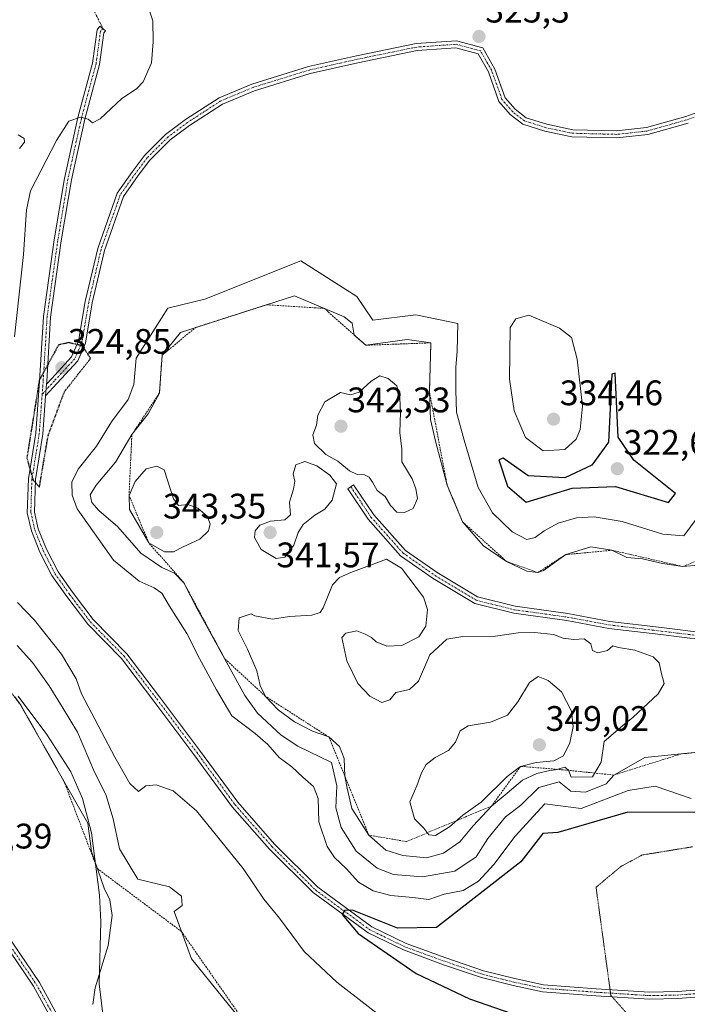
# Model space of a CAD drawing. Units: metres. Extents: x 574514 to 577209, y 4689506 to 4691846.
# Drawn here: x 576106 to 576295, y 4691248 to 4691526 of the extents above; entities that cross this region are included whole.
import ezdxf
from ezdxf.enums import TextEntityAlignment as Align

# ---------------------------------------------------------------- set-up
doc = ezdxf.new("R2010")
doc.units = ezdxf.units.M
doc.header["$MEASUREMENT"] = 0
for name, pattern in [('TRAZO_Y_PUNTO', [1, 0.5, -0.25, 0, -0.25]), ('TRAZOS', [0.75, 0.5, -0.25]), ('TRAZOS2', [0.375, 0.25, -0.125])]:
    doc.linetypes.add(name, pattern=pattern)
for name, color, linetype, lineweight in [('Camino', 19, 'Continuous', 0), ('Camino Cxs', 19, 'Continuous', 0), ('Camino eje', 39, 'TRAZO_Y_PUNTO', 13), ('Camino eje virtual', 6, 'TRAZO_Y_PUNTO', 0), ('Carátula', 7, 'Continuous', 5), ('Curva de nivel maestra', 36, 'Continuous', 30), ('Curva de nivel maestra depresión', 36, 'TRAZOS2', 30), ('Curva de nivel normal', 36, 'Continuous', 0), ('Curva de nivel normal depresión', 36, 'TRAZOS2', 0), ('Escarpado lineal', 39, 'TRAZOS', 0), ('Explotación a cielo abierto', 254, 'Continuous', 0), ('Explotación a cielo abierto Cxs', 254, 'Continuous', 0), ('Punto de cota en terreno', 7, 'Continuous', 0), ('Rótulo de punto de cota en terreno', 19, 'Continuous', 0)]:
    doc.layers.add(name, color=color, linetype=linetype, lineweight=lineweight)
doc.styles.add('Arial', font='txt', dxfattribs={"height": 0.2})

# ---------------------------------------------------------------- blocks, each defined once
blk = doc.blocks.new('*U161')
at = {"layer": 'Curva de nivel normal', "color": 36, "linetype": 'Continuous', "lineweight": 0}
blk.add_polyline3d([(576126.96, 4691247.61, 340), (576127.62, 4691252.39, 340), (576131.31, 4691264.28, 340), (576132.46, 4691272.81, 340), (576131.76, 4691277.19, 340), (576130.14, 4691280.5, 340), (576126.57, 4691290.84, 340), (576125.52, 4691298.87, 340), (576118.8, 4691310.74, 340), (576106.59, 4691332.22, 340), (576104.9, 4691334.55, 340)], dxfattribs=at)
blk = doc.blocks.new('5PATER')
at = {"layer": 'Carátula', "linetype": 'Continuous', "lineweight": 5}
h = blk.add_hatch(color=250, dxfattribs=at)
edge = h.paths.add_edge_path()
edge.add_ellipse((0, 0.01), major_axis=(-1.33, -1.34), ratio=0.999422, start_angle=0, end_angle=360)
blk = doc.blocks.new('*U173')
at = {"layer": 'Explotación a cielo abierto Cxs', "color": 254, "linetype": 'Continuous', "lineweight": 0}
blk.add_polyline3d([(576129.79, 4691244.9, 339.11), (576128.72, 4691253.5, 340.42), (576129.17, 4691271.05, 340.79), (576128.82, 4691278.53, 340.32), (576126.56, 4691296.1, 339.89), (576124.08, 4691305.81, 340.16), (576120.73, 4691313.36, 339.49), (576113.98, 4691323.93, 340.08), (576105.85, 4691334.76, 339.93)], dxfattribs=at)

msp = doc.modelspace()

# ---------------------------------------------------------------- linework, layer by layer
at = {"layer": 'Camino', "color": 19, "linetype": 'Continuous', "lineweight": 0}
for points in [[(576300.64, 4691249.96, 319.32), (576292.06, 4691249.32, 319.61), (576284.05, 4691249.16, 319.79), (576268.92, 4691250.12, 320.24), (576253.93, 4691251.23, 321.1), (576245.59, 4691253, 321.46), (576236.64, 4691255.24, 321.91), (576225.95, 4691258.9, 322.77), (576214.62, 4691263.05, 324.01), (576204.65, 4691267.88, 324.72), (576189.12, 4691279.25, 325.86), (576176.82, 4691291.55, 326.7), (576166.29, 4691303.51, 326.5), (576155.47, 4691318.31, 326.23), (576144.21, 4691333.38, 325.84), (576135.04, 4691345.39, 325.94), (576125.51, 4691355.08, 326.52), (576119.59, 4691362.92, 326.42), (576115.41, 4691368.87, 326.25), (576112.03, 4691375.48, 325.94), (576109.6, 4691381.47, 325.63), (576108.44, 4691386.59, 325.4), (576108.77, 4691396.15, 325.17), (576110.83, 4691409.03, 325.04), (576111.94, 4691423.75, 325.01), (576113.05, 4691442.03, 326.29), (576116.08, 4691463.67, 327.34), (576118.94, 4691481.02, 328.54), (576122.76, 4691498.21, 330.21), (576126.88, 4691513.57, 331.55), (576128.18, 4691522.99, 331.91), (576128.98, 4691524, 331.96), (576130.55, 4691522.75, 331.87), (576130.08, 4691522.17, 331.85), (576128.84, 4691513.17, 331.43), (576124.7, 4691497.73, 330.37), (576120.91, 4691480.64, 328.76), (576118.05, 4691463.37, 327.36), (576115.05, 4691441.83, 326.11), (576113.94, 4691423.61, 324.95), (576113.88, 4691422.86, 324.95)], [(576113.88, 4691422.86, 324.95), (576115.37, 4691424.51, 324.93), (576120.98, 4691430.58, 324.87), (576122.93, 4691435.08, 325.15), (576124.82, 4691446.26, 325.2), (576128.33, 4691461.26, 325.5), (576133.79, 4691476.85, 326.06), (576138.17, 4691483, 325.95), (576141.55, 4691487.52, 325.93), (576147.47, 4691493.44, 325.84), (576153.11, 4691497.64, 325.76), (576162.61, 4691503.79, 325.82), (576171.86, 4691507.68, 325.76), (576187.82, 4691512.6, 325.7), (576201.36, 4691515.66, 325.75), (576218.24, 4691519.11, 325.33), (576229.58, 4691519.92, 325.14), (576237.03, 4691517.92, 325.29), (576240.45, 4691511.92, 325.15), (576243.33, 4691503.81, 325.18), (576246.16, 4691500.54, 325.22), (576249.27, 4691498.17, 325.27), (576255.09, 4691496.33, 325.31), (576262.41, 4691494.77, 325.34), (576274.79, 4691494.46, 325.64), (576283.22, 4691495.4, 325.91), (576294.37, 4691498.54, 325.73), (576310.89, 4691504.57, 325.8)], [(576294.99, 4691496.63, 325.76), (576283.6, 4691493.43, 325.85), (576274.88, 4691492.46, 325.58), (576262.18, 4691492.78, 325.32), (576254.58, 4691494.4, 325.36), (576248.33, 4691496.37, 325.37), (576244.78, 4691499.08, 325.37), (576241.57, 4691502.79, 325.31), (576238.63, 4691511.09, 325.2), (576235.7, 4691516.2, 325.23), (576229.39, 4691517.9, 325.11), (576218.51, 4691517.13, 325.34), (576201.78, 4691513.7, 325.78), (576188.34, 4691510.67, 325.74), (576172.55, 4691505.8, 325.74), (576163.55, 4691502.02, 325.74), (576154.25, 4691496, 325.61), (576148.78, 4691491.93, 325.65), (576143.06, 4691486.2, 325.67), (576139.78, 4691481.83, 325.64), (576135.58, 4691475.92, 325.67), (576130.25, 4691460.7, 325.28), (576126.78, 4691445.86, 324.97), (576124.86, 4691434.5, 325.16), (576122.68, 4691429.47, 324.98), (576116.85, 4691423.16, 324.91), (576113.63, 4691419.61, 324.94)], [(576113.63, 4691419.61, 324.94), (576113.88, 4691422.86, 324.95)], [(576113.63, 4691419.61, 324.94), (576113.88, 4691422.86, 324.95)], [(576113.63, 4691419.61, 324.94), (576112.82, 4691408.8, 325.1), (576110.76, 4691395.96, 325.03), (576110.45, 4691386.78, 325.31), (576111.51, 4691382.07, 325.55), (576113.85, 4691376.31, 325.89), (576117.13, 4691369.9, 326.19), (576121.21, 4691364.1, 326.36), (576127.03, 4691356.39, 326.37), (576136.55, 4691346.71, 325.89), (576145.8, 4691334.59, 325.78), (576157.08, 4691319.5, 326.16), (576167.85, 4691304.77, 326.54), (576178.28, 4691292.92, 326.68), (576190.43, 4691280.77, 325.96), (576205.69, 4691269.6, 324.78), (576215.41, 4691264.9, 324.1), (576226.62, 4691260.79, 322.77), (576237.21, 4691257.16, 321.71), (576246.04, 4691254.95, 321.12), (576254.21, 4691253.22, 320.65), (576269.06, 4691252.11, 320.15), (576284.09, 4691251.16, 319.76), (576291.96, 4691251.32, 319.59), (576300.52, 4691251.96, 319.35)], [(576299.15, 4691350.7, 338.88), (576287.26, 4691352.13, 339), (576272.62, 4691353.88, 339.25), (576260.71, 4691356.11, 339.4), (576245.75, 4691358.17, 339.53), (576234.76, 4691360.92, 339.61), (576223.01, 4691368, 339.58), (576213.84, 4691374.44, 339.81), (576204.67, 4691384.74, 339.76), (576198.92, 4691393.37, 339.86), (576200.58, 4691394.48, 339.85), (576206.26, 4691385.96, 339.73), (576215.18, 4691375.94, 339.67), (576224.11, 4691369.68, 339.61), (576235.54, 4691362.79, 339.62), (576246.13, 4691360.14, 339.48), (576261.03, 4691358.08, 339.26), (576272.92, 4691355.86, 339.18), (576287.5, 4691354.12, 338.99), (576299.42, 4691352.69, 338.87)], [(576145.66, 4691194.93, 339.12), (576138.91, 4691205.51, 339.49), (576129.87, 4691220.89, 339.88), (576119.07, 4691236.62, 340.55), (576110.18, 4691252.82, 340.34), (576099.11, 4691269.11, 340.82), (576092.31, 4691278.12, 340.67), (576085.5, 4691286.51, 340.61), (576080.36, 4691292.43, 340.45), (576073.65, 4691296.96, 340.62), (576064.75, 4691302.84, 340.64), (576056.48, 4691308.72, 340.43), (576045.21, 4691316.5, 341.4), (576037.26, 4691322.22, 342.59), (576032.86, 4691325.5, 342.83)], [(576079.62, 4691295.34, 340.35), (576081.7, 4691293.94, 340.32), (576087.03, 4691287.8, 340.45), (576093.88, 4691279.35, 340.63), (576100.73, 4691270.27, 340.69), (576111.89, 4691253.86, 340.2), (576120.78, 4691237.67, 340.26), (576131.56, 4691221.97, 339.65), (576140.62, 4691206.55, 339.15), (576141.3, 4691205.49, 339.1)]]:
    msp.add_polyline3d(points, dxfattribs=at)
at = {"layer": 'Camino Cxs', "color": 19, "linetype": 'Continuous', "lineweight": 0}
for points in [[(576300.64, 4691249.96, 319.32), (576292.06, 4691249.32, 319.61), (576284.05, 4691249.16, 319.79), (576268.92, 4691250.12, 320.24), (576253.93, 4691251.23, 321.1), (576245.59, 4691253, 321.46), (576236.64, 4691255.24, 321.91), (576225.95, 4691258.9, 322.77), (576214.62, 4691263.05, 324.01), (576204.65, 4691267.88, 324.72), (576189.12, 4691279.25, 325.86), (576176.82, 4691291.55, 326.7), (576166.29, 4691303.51, 326.5), (576155.47, 4691318.31, 326.23), (576144.21, 4691333.38, 325.84), (576135.04, 4691345.39, 325.94), (576125.51, 4691355.08, 326.52), (576119.59, 4691362.92, 326.42), (576115.41, 4691368.87, 326.25), (576112.03, 4691375.48, 325.94), (576109.6, 4691381.47, 325.63), (576108.44, 4691386.59, 325.4), (576108.77, 4691396.15, 325.17), (576110.83, 4691409.03, 325.04), (576111.94, 4691423.75, 325.01), (576113.05, 4691442.03, 326.29), (576116.08, 4691463.67, 327.34), (576118.94, 4691481.02, 328.54), (576122.76, 4691498.21, 330.21), (576126.88, 4691513.57, 331.55), (576128.18, 4691522.99, 331.91), (576128.98, 4691524, 331.96), (576130.55, 4691522.75, 331.87), (576130.08, 4691522.17, 331.85), (576128.84, 4691513.17, 331.43), (576124.7, 4691497.73, 330.37), (576120.91, 4691480.64, 328.76), (576118.05, 4691463.37, 327.36), (576115.05, 4691441.83, 326.11), (576113.94, 4691423.61, 324.95), (576113.88, 4691422.86, 324.95), (576113.88, 4691422.86, 324.95), (576113.63, 4691419.61, 324.94), (576112.82, 4691408.8, 325.1), (576110.76, 4691395.96, 325.03), (576110.45, 4691386.78, 325.31), (576111.51, 4691382.07, 325.55), (576113.85, 4691376.31, 325.89), (576117.13, 4691369.9, 326.19), (576121.21, 4691364.1, 326.36), (576127.03, 4691356.39, 326.37), (576136.55, 4691346.71, 325.89), (576145.8, 4691334.59, 325.78), (576157.08, 4691319.5, 326.16), (576167.85, 4691304.77, 326.54), (576178.28, 4691292.92, 326.68), (576190.43, 4691280.77, 325.96), (576205.69, 4691269.6, 324.78), (576215.41, 4691264.9, 324.1), (576226.62, 4691260.79, 322.77), (576237.21, 4691257.16, 321.71), (576246.04, 4691254.95, 321.12), (576254.21, 4691253.22, 320.65), (576269.06, 4691252.11, 320.15), (576284.09, 4691251.16, 319.76), (576291.96, 4691251.32, 319.59), (576300.52, 4691251.96, 319.35)], [(576294.99, 4691496.63, 325.76), (576283.6, 4691493.43, 325.85), (576274.88, 4691492.46, 325.58), (576262.18, 4691492.78, 325.32), (576254.58, 4691494.4, 325.36), (576248.33, 4691496.37, 325.37), (576244.78, 4691499.08, 325.37), (576241.57, 4691502.79, 325.31), (576238.63, 4691511.09, 325.2), (576235.7, 4691516.2, 325.23), (576229.39, 4691517.9, 325.11), (576218.51, 4691517.13, 325.34), (576201.78, 4691513.7, 325.78), (576188.34, 4691510.67, 325.74), (576172.55, 4691505.8, 325.74), (576163.55, 4691502.02, 325.74), (576154.25, 4691496, 325.61), (576148.78, 4691491.93, 325.65), (576143.06, 4691486.2, 325.67), (576139.78, 4691481.83, 325.64), (576135.58, 4691475.92, 325.67), (576130.25, 4691460.7, 325.28), (576126.78, 4691445.86, 324.97), (576124.86, 4691434.5, 325.16), (576122.68, 4691429.47, 324.98), (576116.85, 4691423.16, 324.91), (576113.63, 4691419.61, 324.94), (576113.63, 4691419.61, 324.94), (576113.88, 4691422.86, 324.95), (576115.37, 4691424.51, 324.93), (576120.98, 4691430.58, 324.87), (576122.93, 4691435.08, 325.15), (576124.82, 4691446.26, 325.2), (576128.33, 4691461.26, 325.5), (576133.79, 4691476.85, 326.06), (576138.17, 4691483, 325.95), (576141.55, 4691487.52, 325.93), (576147.47, 4691493.44, 325.84), (576153.11, 4691497.64, 325.76), (576162.61, 4691503.79, 325.82), (576171.86, 4691507.68, 325.76), (576187.82, 4691512.6, 325.7), (576201.36, 4691515.66, 325.75), (576218.24, 4691519.11, 325.33), (576229.58, 4691519.92, 325.14), (576237.03, 4691517.92, 325.29), (576240.45, 4691511.92, 325.15), (576243.33, 4691503.81, 325.18), (576246.16, 4691500.54, 325.22), (576249.27, 4691498.17, 325.27), (576255.09, 4691496.33, 325.31), (576262.41, 4691494.77, 325.34), (576274.79, 4691494.46, 325.64), (576283.22, 4691495.4, 325.91), (576294.37, 4691498.54, 325.73), (576310.89, 4691504.57, 325.8)], [(576299.15, 4691350.7, 338.88), (576287.26, 4691352.13, 339), (576272.62, 4691353.88, 339.25), (576260.71, 4691356.11, 339.4), (576245.75, 4691358.17, 339.53), (576234.76, 4691360.92, 339.61), (576223.01, 4691368, 339.58), (576213.84, 4691374.44, 339.81), (576204.67, 4691384.74, 339.76), (576198.92, 4691393.37, 339.86), (576200.58, 4691394.48, 339.85), (576206.26, 4691385.96, 339.73), (576215.18, 4691375.94, 339.67), (576224.11, 4691369.68, 339.61), (576235.54, 4691362.79, 339.62), (576246.13, 4691360.14, 339.48), (576261.03, 4691358.08, 339.26), (576272.92, 4691355.86, 339.18), (576287.5, 4691354.12, 338.99), (576299.42, 4691352.69, 338.87)], [(576119.07, 4691236.62, 340.55), (576110.18, 4691252.82, 340.34), (576099.11, 4691269.11, 340.82)], [(576100.73, 4691270.27, 340.69), (576111.89, 4691253.86, 340.2), (576120.78, 4691237.67, 340.26)]]:
    msp.add_polyline3d(points, dxfattribs=at)
at = {"layer": 'Camino eje', "color": 39, "linetype": 'TRAZO_Y_PUNTO', "lineweight": 13}
for points in [[(576129.77, 4691523.37, 331.92), (576129.13, 4691522.58, 331.88), (576127.86, 4691513.37, 331.49), (576123.73, 4691497.97, 330.29), (576119.92, 4691480.83, 328.65), (576117.07, 4691463.52, 327.31), (576114.05, 4691441.93, 326.2), (576112.94, 4691423.68, 324.98), (576112.66, 4691420.02, 324.97)], [(576311.19, 4691503.62, 325.77), (576294.68, 4691497.59, 325.74), (576283.41, 4691494.41, 325.88), (576274.84, 4691493.46, 325.57), (576262.3, 4691493.78, 325.3), (576254.83, 4691495.36, 325.33), (576248.8, 4691497.27, 325.32), (576245.47, 4691499.81, 325.3), (576242.45, 4691503.3, 325.24), (576239.54, 4691511.5, 325.17), (576236.37, 4691517.06, 325.25), (576229.49, 4691518.91, 325.11), (576218.37, 4691518.12, 325.32), (576201.57, 4691514.68, 325.76), (576188.08, 4691511.64, 325.72), (576172.2, 4691506.74, 325.75), (576163.08, 4691502.91, 325.78), (576153.68, 4691496.82, 325.69), (576148.18, 4691492.73, 325.74), (576142.31, 4691486.86, 325.8), (576138.97, 4691482.42, 325.79), (576134.69, 4691476.38, 325.86), (576129.29, 4691460.98, 325.38), (576125.8, 4691446.06, 325.05), (576123.89, 4691434.79, 325.15), (576121.83, 4691430.03, 324.89), (576116.11, 4691423.84, 324.9), (576112.66, 4691420.02, 324.97)], [(576112.66, 4691420.02, 324.97), (576111.83, 4691408.91, 324.96), (576109.76, 4691396.05, 325.1), (576109.45, 4691386.69, 325.36), (576110.56, 4691381.77, 325.59), (576112.94, 4691375.89, 325.92), (576116.27, 4691369.38, 326.22), (576120.4, 4691363.51, 326.37), (576126.27, 4691355.73, 326.4), (576135.8, 4691346.05, 325.91), (576145.01, 4691333.98, 325.81), (576156.28, 4691318.9, 326.19), (576167.07, 4691304.14, 326.5), (576177.55, 4691292.23, 326.69), (576189.77, 4691280.01, 325.9), (576205.17, 4691268.74, 324.6), (576215.01, 4691263.97, 323.96), (576226.29, 4691259.85, 322.77), (576236.92, 4691256.2, 321.81), (576245.81, 4691253.97, 321.19), (576254.07, 4691252.23, 320.87), (576268.99, 4691251.12, 320.2), (576284.07, 4691250.16, 319.78), (576292.01, 4691250.32, 319.6), (576300.58, 4691250.96, 319.34)], [(576199.75, 4691393.92, 339.85), (576205.46, 4691385.35, 339.75), (576214.51, 4691375.19, 339.73), (576223.56, 4691368.84, 339.58), (576235.15, 4691361.86, 339.62), (576245.94, 4691359.16, 339.49), (576260.87, 4691357.09, 339.33), (576272.77, 4691354.87, 339.22), (576287.38, 4691353.12, 338.98), (576299.28, 4691351.7, 338.88)], [(576078.62, 4691294.81, 340.39), (576081.03, 4691293.18, 340.35), (576086.27, 4691287.15, 340.48), (576093.09, 4691278.74, 340.61), (576099.92, 4691269.69, 340.74), (576111.03, 4691253.34, 340.21), (576119.92, 4691237.15, 340.39), (576130.72, 4691221.43, 339.74), (576139.77, 4691206.03, 339.31), (576150.09, 4691189.84, 339.01), (576156.12, 4691178.57, 339.29), (576161.67, 4691173.01, 339.24), (576171.52, 4691163.96, 338.89), (576180.25, 4691158.88, 338.63), (576188.5, 4691151.58, 338.49), (576200.41, 4691140.63, 338.4), (576213.74, 4691128.88, 338.81), (576226.13, 4691117.61, 339.15), (576233.75, 4691112.05, 339.38), (576242.32, 4691109.03, 339.32), (576248.83, 4691108.88, 339.11), (576259.15, 4691109.03, 338.9)]]:
    msp.add_polyline3d(points, dxfattribs=at)
at = {"layer": 'Camino eje virtual', "color": 6, "linetype": 'TRAZO_Y_PUNTO', "lineweight": 0}
msp.add_polyline3d([(576114.34, 4691554.78, 332.74), (576129.77, 4691523.37, 331.92)], dxfattribs=at)
at = {"layer": 'Curva de nivel maestra', "color": 36, "linetype": 'Continuous', "lineweight": 30}
for points in [[(576242.76, 4691401.99, 325), (576241.52, 4691401.51, 325), (576244, 4691394.08, 325), (576249.27, 4691389.6, 325), (576262.29, 4691393.47, 325), (576274.49, 4691394.03, 325), (576289.45, 4691389.47, 325), (576291.45, 4691392, 325), (576279.62, 4691401.38, 325), (576275.26, 4691407.88, 325), (576274.35, 4691426, 325), (576273.46, 4691425.71, 325), (576272.49, 4691406.5, 325), (576267.83, 4691400.05, 325), (576260.22, 4691396.41, 325), (576249.83, 4691396.99, 325), (576242.76, 4691401.99, 325)], [(576317.93, 4691301.93, 325), (576278, 4691302, 325), (576258.22, 4691296.2, 325), (576253.95, 4691296, 325), (576247.8, 4691288, 325), (576223.99, 4691269.4, 325), (576213, 4691269.23, 325), (576200.24, 4691274.33, 325), (576197.95, 4691274.2, 325), (576197.38, 4691273.06, 325), (576201.81, 4691267.7, 325), (576218.26, 4691256.4, 325), (576233.29, 4691249.29, 325), (576252.26, 4691242.64, 325)]]:
    msp.add_polyline3d(points, dxfattribs=at)
at = {"layer": 'Curva de nivel maestra depresión', "color": 36, "linetype": 'TRAZOS2', "lineweight": 30}
msp.add_polyline3d([(576111.88, 4691393.84, 325), (576114.34, 4691408.33, 325), (576118.92, 4691420.76, 325), (576126.33, 4691430.19, 325), (576124, 4691433.7, 325), (576120.15, 4691434.65, 325), (576117.28, 4691433.96, 325), (576111.84, 4691423.98, 325), (576108.34, 4691402.09, 325), (576110, 4691396, 325), (576111.88, 4691393.84, 325)], dxfattribs=at)
at = {"layer": 'Curva de nivel normal', "color": 36, "linetype": 'Continuous', "lineweight": 0}
for points in [[(576142.44, 4691529.78, 330), (576143.93, 4691525.55, 330), (576143.96, 4691519.59, 330), (576143.53, 4691513.66, 330), (576141.21, 4691508.32, 330), (576139.31, 4691506.28, 330), (576135.14, 4691503.6, 330), (576128.99, 4691497.89, 330), (576126.88, 4691496.75, 330), (576125.66, 4691497.72, 330), (576123.48, 4691498.32, 330), (576120.2, 4691497.22, 330), (576116.68, 4691491.74, 330), (576109.38, 4691477.52, 330), (576108.2, 4691472.1, 330), (576107.41, 4691459.53, 330), (576104.86, 4691436.3, 330)], [(576106.29, 4691489.47, 335), (576107.67, 4691491.22, 335), (576107.61, 4691492.25, 335), (576105.89, 4691493.29, 335)], [(576295.84, 4691305.81, 330), (576285.66, 4691309.33, 330), (576278.06, 4691308.06, 330), (576264.81, 4691303.03, 330), (576254.5, 4691304.38, 330), (576246.13, 4691295.18, 330), (576240.13, 4691287.24, 330), (576235.8, 4691282.53, 330), (576231.47, 4691279.87, 330), (576226.14, 4691278.82, 330), (576221.81, 4691277.31, 330), (576217.28, 4691277.87, 330), (576211.05, 4691278.47, 330), (576206.07, 4691279.78, 330), (576201.97, 4691282.2, 330), (576198.48, 4691286.05, 330), (576195.13, 4691289.2, 330), (576193.12, 4691292.25, 330), (576190.76, 4691299.25, 330), (576190.55, 4691305.82, 330), (576189.27, 4691309.24, 330), (576186.24, 4691311.88, 330), (576183.15, 4691314.79, 330), (576179.52, 4691317.42, 330), (576176.38, 4691321.1, 330), (576172.8, 4691324.25, 330), (576166.2, 4691329.23, 330), (576161.87, 4691336.51, 330), (576157.08, 4691345.38, 330), (576153.5, 4691352.48, 330), (576148.57, 4691360.21, 330), (576146.39, 4691363.89, 330), (576144.31, 4691365.39, 330), (576140.03, 4691367.2, 330), (576132.82, 4691373.13, 330), (576122.57, 4691387.7, 330), (576121.1, 4691391.51, 330), (576121.05, 4691395.23, 330), (576122.78, 4691398.9, 330), (576127.97, 4691405.36, 330), (576132.27, 4691412.29, 330), (576136.93, 4691418.56, 330), (576138.55, 4691422.77, 330), (576139.22, 4691430.28, 330), (576148.17, 4691444.38, 330), (576158.57, 4691446.93, 330), (576185.64, 4691457.74, 330), (576201.49, 4691447.68, 330), (576206.02, 4691440.96, 330), (576218.11, 4691442.46, 330), (576230.03, 4691440.03, 330), (576229.79, 4691432.19, 330), (576229.45, 4691427.63, 330), (576229.42, 4691421.22, 330), (576229.62, 4691414.96, 330), (576231.76, 4691407.07, 330), (576235.72, 4691393.7, 330), (576239.73, 4691386.54, 330), (576245.36, 4691381.18, 330), (576249.47, 4691379.05, 330), (576251.83, 4691379.58, 330), (576254.31, 4691381.48, 330), (576258.34, 4691383.63, 330), (576263.44, 4691385.09, 330), (576268.47, 4691385.45, 330), (576276.4, 4691384.09, 330), (576287.86, 4691380.49, 330), (576293.8, 4691380.07, 330), (576297.51, 4691385.16, 330)], [(576307.97, 4691319.97, 335), (576282.79, 4691317.4, 335), (576274.01, 4691312.47, 335), (576271.81, 4691310, 335), (576266, 4691307.63, 335), (576261.92, 4691307.89, 335), (576258.56, 4691310.53, 335), (576252.82, 4691308.98, 335), (576247.71, 4691303.87, 335), (576243.44, 4691300.69, 335), (576238.47, 4691294.54, 335), (576235.13, 4691289.36, 335), (576229.14, 4691285.32, 335), (576219.98, 4691283.68, 335), (576211.81, 4691284.42, 335), (576207.17, 4691286.15, 335), (576201.31, 4691290.96, 335), (576197.06, 4691297.7, 335), (576195.56, 4691303.2, 335), (576195.8, 4691309.44, 335), (576194.36, 4691316, 335), (576184.84, 4691320.66, 335), (576180.13, 4691323.73, 335), (576173.45, 4691329.99, 335), (576169.85, 4691334.98, 335), (576164.13, 4691345.38, 335), (576156.39, 4691359.46, 335), (576152.69, 4691366.75, 335), (576150.03, 4691369.52, 335), (576146.48, 4691371.12, 335), (576140.53, 4691375.17, 335), (576133.98, 4691382.62, 335), (576128.68, 4691387.19, 335), (576126.69, 4691389.5, 335), (576126.24, 4691391.59, 335), (576127.86, 4691394.36, 335), (576133.32, 4691400.9, 335), (576137.98, 4691408.66, 335), (576142.58, 4691414.51, 335), (576145.74, 4691420.37, 335), (576146.23, 4691427.21, 335), (576146.52, 4691431.04, 335), (576151.7, 4691437.53, 335), (576183.9, 4691447.86, 335), (576197.86, 4691441.91, 335), (576200.16, 4691440.14, 335), (576200.77, 4691436.77, 335), (576204, 4691433.89, 335), (576215.73, 4691435.47, 335), (576222.38, 4691434.56, 335), (576221.96, 4691420.7, 335), (576222.31, 4691412.87, 335), (576223.69, 4691406.81, 335), (576226.97, 4691394.36, 335), (576231.34, 4691384.02, 335), (576237.27, 4691377.25, 335), (576243.7, 4691372.84, 335), (576249.47, 4691370.1, 335), (576252.58, 4691369.68, 335), (576254.21, 4691370.29, 335), (576260.44, 4691374.74, 335), (576267.56, 4691376.94, 335), (576273.45, 4691375.98, 335), (576277.72, 4691373.94, 335), (576282.11, 4691373.57, 335), (576287.8, 4691372.2, 335), (576293.5, 4691371.39, 335), (576297.74, 4691371.75, 335)], [(576254.04, 4691404.04, 330), (576260.17, 4691404.41, 330), (576263.39, 4691407.33, 330), (576264.49, 4691410.13, 330), (576265.15, 4691416.71, 330), (576263.67, 4691430, 330), (576262.09, 4691436.12, 330), (576258.72, 4691438.73, 330), (576250, 4691442.39, 330), (576246.37, 4691441.39, 330), (576244.73, 4691438.86, 330), (576244.56, 4691424.28, 330), (576245.89, 4691415.36, 330), (576249.07, 4691407.86, 330), (576254.04, 4691404.04, 330)], [(576214.92, 4691386.6, 340), (576217.34, 4691387.8, 340), (576218.56, 4691390.55, 340), (576218.1, 4691393.32, 340), (576217.12, 4691396.18, 340), (576214.2, 4691400.93, 340), (576214.16, 4691404.57, 340), (576213.66, 4691409.25, 340), (576213.82, 4691414.94, 340), (576213.58, 4691418.98, 340), (576212.77, 4691422.4, 340), (576210.33, 4691424.47, 340), (576207.95, 4691425.22, 340), (576205.48, 4691423.72, 340), (576202.14, 4691420.64, 340), (576199.72, 4691419.87, 340), (576196.85, 4691420.54, 340), (576192.46, 4691417.92, 340), (576190.46, 4691414.11, 340), (576190.05, 4691411.33, 340), (576189.07, 4691408.62, 340), (576189.5, 4691406.14, 340), (576192.75, 4691403.06, 340), (576196.07, 4691401.14, 340), (576199.44, 4691398.45, 340), (576201.6, 4691397.34, 340), (576203.63, 4691397.27, 340), (576204.98, 4691396.62, 340), (576205.94, 4691395.25, 340), (576207.17, 4691392.81, 340), (576209.48, 4691391.12, 340), (576210.99, 4691388.63, 340), (576212.8, 4691386.77, 340), (576214.92, 4691386.6, 340)], [(576147.18, 4691375.52, 340), (576149.72, 4691375.52, 340), (576152.46, 4691376.9, 340), (576157.16, 4691379.1, 340), (576159.62, 4691381.45, 340), (576160.12, 4691383.47, 340), (576159.19, 4691385.57, 340), (576156.58, 4691387.9, 340), (576153.75, 4691388.93, 340), (576151.1, 4691388.62, 340), (576149.73, 4691390.47, 340), (576147.08, 4691398.72, 340), (576145.01, 4691399.72, 340), (576142.03, 4691398.94, 340), (576138.93, 4691395.43, 340), (576137.18, 4691391.45, 340), (576137.3, 4691387.45, 340), (576142.74, 4691378.06, 340), (576147.18, 4691375.52, 340)], [(576178.75, 4691373.65, 340), (576181.14, 4691374.06, 340), (576183.74, 4691377.45, 340), (576184.94, 4691381.02, 340), (576186.33, 4691383.21, 340), (576189.6, 4691385.88, 340), (576192.42, 4691387.58, 340), (576194.54, 4691390.12, 340), (576195.78, 4691394.78, 340), (576193.86, 4691397.21, 340), (576190.15, 4691399.79, 340), (576186.82, 4691401.04, 340), (576184.23, 4691400.15, 340), (576183.53, 4691397.57, 340), (576183.93, 4691395.46, 340), (576183.6, 4691393.2, 340), (576182.5, 4691389.59, 340), (576182.72, 4691385.98, 340), (576181.2, 4691384.61, 340), (576177.15, 4691384.23, 340), (576174.11, 4691383.04, 340), (576172.74, 4691381.47, 340), (576172.61, 4691379.55, 340), (576174.5, 4691376.17, 340), (576178.75, 4691373.65, 340)], [(576277.12, 4691326.98, 340), (576271.29, 4691321.98, 340), (576270.47, 4691316.14, 340), (576268.01, 4691312, 340), (576262.02, 4691311.86, 340), (576261.19, 4691313.81, 340), (576260.2, 4691314.66, 340), (576257.55, 4691313.96, 340), (576255.93, 4691313.73, 340), (576252.24, 4691312.92, 340), (576248.24, 4691311.01, 340), (576243.91, 4691307.33, 340), (576239.47, 4691303.69, 340), (576234.32, 4691298.16, 340), (576230.53, 4691293.62, 340), (576225.98, 4691290.44, 340), (576221.14, 4691289.08, 340), (576214.48, 4691289.7, 340), (576209.68, 4691291.26, 340), (576204.85, 4691295.5, 340), (576200.08, 4691302.99, 340), (576198.71, 4691308.78, 340), (576198.05, 4691312.18, 340), (576197.89, 4691317.19, 340), (576196.58, 4691320.56, 340), (576193.58, 4691323.22, 340), (576188.93, 4691324.9, 340), (576183.84, 4691327.48, 340), (576179.3, 4691330.94, 340), (576175.71, 4691334.69, 340), (576174.15, 4691337.8, 340), (576173.29, 4691341.95, 340), (576170.62, 4691348.02, 340), (576167.97, 4691353.3, 340), (576168.22, 4691356.9, 340), (576171.66, 4691358, 340), (576172.71, 4691357.43, 340), (576177.64, 4691356.54, 340), (576182.48, 4691357.26, 340), (576188.81, 4691357.59, 340), (576191.16, 4691358.42, 340), (576191.98, 4691359.67, 340), (576194.58, 4691366.16, 340), (576196.63, 4691368.26, 340), (576199.81, 4691369.71, 340), (576209.81, 4691373.45, 340), (576214.13, 4691370.88, 340), (576220.32, 4691362.74, 340), (576221.39, 4691359.2, 340), (576220.94, 4691354.5, 340), (576218.97, 4691351.5, 340), (576214.14, 4691349.09, 340), (576209.93, 4691348.88, 340), (576206.97, 4691350.14, 340), (576205.62, 4691351.37, 340), (576203.82, 4691352.24, 340), (576201.48, 4691353.22, 340), (576198.34, 4691352.57, 340), (576197.26, 4691351.3, 340), (576198.65, 4691344.78, 340), (576201.8, 4691338.32, 340), (576205.14, 4691334.76, 340), (576208.56, 4691332.99, 340), (576210.83, 4691333.75, 340), (576212.53, 4691335.83, 340), (576216.32, 4691336.62, 340), (576218.84, 4691338.96, 340), (576222.05, 4691346.45, 340), (576226.88, 4691350.84, 340), (576231.39, 4691351.65, 340), (576240.62, 4691351.66, 340), (576246.97, 4691352.62, 340), (576251.65, 4691352.78, 340), (576256.97, 4691352.2, 340), (576259.69, 4691351.15, 340), (576262.74, 4691350.73, 340), (576265.66, 4691350.98, 340), (576267.54, 4691349.52, 340), (576267.98, 4691347.63, 340), (576269.46, 4691346.99, 340), (576272.2, 4691347.67, 340), (576273.74, 4691348.93, 340), (576275.38, 4691348.47, 340), (576279.98, 4691347.71, 340), (576285.13, 4691345.88, 340), (576286.84, 4691344.16, 340), (576287.46, 4691341.11, 340), (576288.2, 4691338.36, 340), (576286.58, 4691335.39, 340), (576279.39, 4691328.72, 340), (576277.12, 4691326.98, 340)], [(576105.69, 4691361.23, 330), (576110.46, 4691356.2, 330), (576118.11, 4691346.6, 330), (576122.3, 4691339.67, 330), (576123.75, 4691335.39, 330), (576133.21, 4691317.48, 330), (576137.42, 4691310.11, 330), (576139.81, 4691307.86, 330), (576141.9, 4691309.41, 330), (576144.86, 4691309.68, 330), (576149.59, 4691308.04, 330), (576156.24, 4691302.33, 330), (576169.43, 4691286.08, 330), (576175.24, 4691277.38, 330), (576179.64, 4691272.02, 330), (576186.58, 4691262.6, 330), (576195.84, 4691253.96, 330), (576213.53, 4691240.18, 330)], [(576184.22, 4691224.07, 335), (576154.79, 4691260.52, 335), (576149.9, 4691273.9, 335), (576152.14, 4691275.6, 335), (576152, 4691278.23, 335), (576148.6, 4691280.86, 335), (576139.63, 4691283.05, 335), (576134.45, 4691291.6, 335), (576132.7, 4691300.14, 335), (576130.61, 4691306.96, 335), (576127.43, 4691313.24, 335), (576122.64, 4691324.61, 335), (576118.26, 4691331.7, 335), (576114.64, 4691337.7, 335), (576109.94, 4691344.22, 335), (576105.57, 4691349.04, 335)], [(576223.7, 4691295.38, 345), (576227.59, 4691297.87, 345), (576231.38, 4691301.16, 345), (576236.59, 4691304.78, 345), (576243.95, 4691312.04, 345), (576247.72, 4691314.93, 345), (576252.06, 4691315.97, 345), (576257.13, 4691316.5, 345), (576259.8, 4691317.94, 345), (576261.59, 4691321.6, 345), (576262.5, 4691326.16, 345), (576262.11, 4691330.56, 345), (576259.26, 4691336.01, 345), (576255.45, 4691339.15, 345), (576252.68, 4691340.33, 345), (576250.25, 4691338.59, 345), (576246.88, 4691333.12, 345), (576244, 4691329.4, 345), (576239.25, 4691327.42, 345), (576232.95, 4691326.34, 345), (576230.67, 4691324.94, 345), (576229.31, 4691321.78, 345), (576227.32, 4691319.45, 345), (576223.57, 4691317.45, 345), (576221.09, 4691315.45, 345), (576219.75, 4691313.12, 345), (576218.38, 4691309.4, 345), (576216.42, 4691304.94, 345), (576217.78, 4691300.07, 345), (576220.38, 4691297.42, 345), (576221.76, 4691295.57, 345), (576223.7, 4691295.38, 345)]]:
    msp.add_polyline3d(points, dxfattribs=at)
at = {"layer": 'Curva de nivel normal depresión', "color": 36, "linetype": 'TRAZOS2', "lineweight": 0}
msp.add_polyline3d([(576296.21, 4691292.19, 320), (576282.06, 4691289.89, 320), (576276, 4691286.64, 320), (576269, 4691280.77, 320), (576273.19, 4691250.16, 320), (576279.25, 4691243.45, 320), (576286.96, 4691237.31, 320), (576291.43, 4691232.06, 320), (576296.05, 4691229.46, 320)], dxfattribs=at)
at = {"layer": 'Escarpado lineal', "color": 39, "linetype": 'TRAZOS', "lineweight": 0}
for points in [[(576100.97, 4691483.83, 339.45), (576095.18, 4691468.44, 339.45), (576091.92, 4691450.97, 339.45), (576086.73, 4691421.36, 339.45), (576082.42, 4691384.62, 339.45), (576084.76, 4691359.94, 339.45), (576092.15, 4691351.44, 339.45), (576106.59, 4691332.22, 339.45), (576118.8, 4691310.74, 339.45), (576128.23, 4691286.03, 339.45), (576151.95, 4691268.29, 339.45)], [(576307.97, 4691319.97, 341.36), (576293.1, 4691318.45, 341.36), (576274.01, 4691312.47, 341.36), (576261.19, 4691313.81, 341.36), (576247.72, 4691314.93, 341.36), (576239.47, 4691303.69, 341.36), (576215.41, 4691293.68, 341.36), (576204.85, 4691295.5, 341.36), (576198.05, 4691312.18, 341.36), (576193.58, 4691323.22, 341.36), (576175.71, 4691334.69, 341.36), (576164.13, 4691345.38, 341.36), (576152.69, 4691366.75, 341.36), (576142.74, 4691378.06, 341.36), (576137.18, 4691391.45, 341.36), (576137.98, 4691408.66, 341.36), (576145.74, 4691420.37, 341.36), (576146.52, 4691431.04, 341.36), (576155.93, 4691438.89, 341.36), (576176, 4691445.33, 341.36), (576192.31, 4691444.28, 341.36), (576204, 4691433.89, 341.36), (576222.38, 4691434.56, 341.36), (576221.96, 4691420.7, 341.36), (576226.97, 4691394.36, 341.36), (576231.34, 4691384.02, 341.36), (576243.7, 4691372.84, 341.36), (576252.58, 4691369.68, 341.36), (576260.44, 4691374.74, 341.36), (576273.45, 4691375.98, 341.36), (576293.5, 4691371.39, 341.36), (576300.78, 4691374.45, 341.36)], [(576151.95, 4691268.29, 341.36), (576173.45, 4691237.41, 341.36), (576190.12, 4691219.15, 341.36), (576208.18, 4691213.01, 341.36), (576232.19, 4691206.5, 341.36), (576244.01, 4691196.2, 341.36), (576249.04, 4691177.24, 341.36), (576259.64, 4691164.6, 341.36), (576267.34, 4691142.6, 341.36), (576273.99, 4691139.47, 341.36), (576295.82, 4691141.6, 341.36)]]:
    msp.add_polyline3d(points, dxfattribs=at)
at = {"layer": 'Explotación a cielo abierto', "color": 254, "linetype": 'Continuous', "lineweight": 0}
msp.add_polyline3d([(576129.79, 4691244.9, 339.11), (576128.72, 4691253.5, 340.42), (576129.17, 4691271.05, 340.79), (576128.82, 4691278.53, 340.32), (576126.56, 4691296.1, 339.89), (576124.08, 4691305.81, 340.16), (576120.73, 4691313.36, 339.49), (576113.98, 4691323.93, 340.08), (576105.85, 4691334.76, 339.93)], dxfattribs=at)

# ---------------------------------------------------------------- block references
at = {"layer": 'Curva de nivel normal', "color": 36, "linetype": 'Continuous', "lineweight": 0}
msp.add_blockref('*U161', (0, 0), dxfattribs=at)
at = {"layer": 'Explotación a cielo abierto Cxs', "color": 254, "linetype": 'Continuous', "lineweight": 0}
msp.add_blockref('*U173', (0, 0), dxfattribs=at)
at = {"layer": 'Punto de cota en terreno', "linetype": 'Continuous', "lineweight": 0}
for p in [(576235.97, 4691521.11, 325.3), (576118.19, 4691427.53, 324.85), (576257, 4691413, 334.46), (576197, 4691411, 342.33), (576275, 4691399, 322.67), (576145, 4691381, 343.35), (576177, 4691381, 341.57), (576253, 4691321, 349.02)]:
    msp.add_blockref('5PATER', p, dxfattribs=at)

# ---------------------------------------------------------------- texts
at = {"layer": 'Rótulo de punto de cota en terreno', "color": 19, "linetype": 'Continuous', "lineweight": 0, "style": 'Arial'}
for s, p in [('325,3', (576237.73, 4691522.87)), ('324,85', (576119.95, 4691429.29)), ('342,33', (576198.76, 4691412.76)), ('334,46', (576258.76, 4691414.76)), ('322,67', (576276.76, 4691400.76)), ('343,35', (576146.76, 4691382.76)), ('341,57', (576178.76, 4691368.97)), ('349,02', (576254.76, 4691322.76)), ('340,39', (576086.39, 4691289.54))]:
    msp.add_text(s, height=7, dxfattribs=at).set_placement(p, align=Align.BOTTOM_LEFT)

doc.saveas('drawing.dxf')
